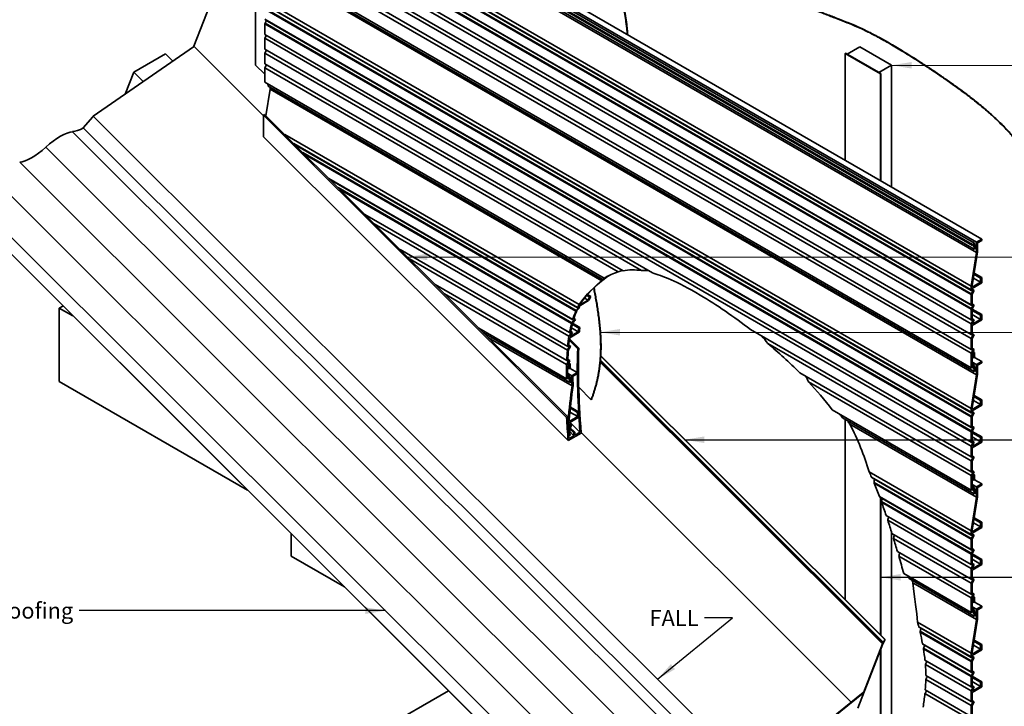
# Model space of a CAD drawing. Units: millimetres. Extents: x 56 to 2320, y 54 to 1624.
# Drawn here: x 556 to 1542, y 583 to 1270 of the extents above; entities that cross this region are included whole.
import ezdxf

# ---------------------------------------------------------------- set-up
doc = ezdxf.new("R2010")
doc.units = ezdxf.units.MM
doc.header["$LTSCALE"] = 8
for name, color, linetype, lineweight in [('Symbol (ISO)', 7, 'Continuous', 25), ('Visible (ISO)', 8, 'Continuous', 35), ('Visible Narrow (ISO)', 7, 'Continuous', 35)]:
    doc.layers.add(name, color=color, linetype=linetype, lineweight=lineweight)
doc.styles.add('Note Text (ISO)', font='arial.ttf')
doc.dimstyles.new('Default - Method 1b (ISO)$7', dxfattribs={"dimscale": 8, "dimtxt": 2, "dimasz": 2.5, "dimexe": 3.175, "dimexo": 0, "dimgap": 0.762, "dimtad": 1, "dimtoh": 1, "dimrnd": 1e-08, "dimtxsty": 'Note Text (ISO)', "dimcen": 0.09, "dimdle": 10, "dimclrd": 8, "dimclre": 256, "dimclrt": 174, "dimazin": 2, "dimtfac": 1.75, "dimtmove": 0, "dimatfit": 3, "dimfxl": 0, "dimtolj": 1, "dimlwd": -1, "dimlwe": -1, "dimarcsym": 0})

msp = doc.modelspace()

# ---------------------------------------------------------------- linework, layer by layer
at = {"layer": 'Visible (ISO)'}
for p, q in [((792.54, 1598.71), (792.54, 1225.13)), ((812.34, 1459), (1519.44, 1050.75)), ((803.14, 1453.69), (1510.25, 1045.44)), ((803.14, 1452.71), (1510.25, 1044.46)), ((805.25, 1454.91), (1512.36, 1046.66)), ((807.03, 1455.94), (1514.14, 1047.69)), ((804.94, 1449.01), (1512.04, 1040.76)), ((807.03, 1445.73), (1514.14, 1037.48)), ((755.66, 1308.49), (730.76, 1243.88)), ((801.73, 1266.33), (801.73, 1255.82)), ((803.44, 1269.62), (801.94, 1267.03)), ((803.44, 1254.84), (801.73, 1251.88)), ((730.35, 1243.4), (629.89, 1173.87)), ((801.73, 1251.88), (801.73, 1241.04)), ((1397.47, 1243.24), (1384.74, 1235.89)), ((1429.29, 1224.87), (1397.47, 1243.24)), ((670.43, 1218.02), (702.25, 1236.39)), ((709.61, 1229.05), (702.25, 1236.39)), ((803.44, 1240.05), (801.73, 1237.1)), ((801.73, 1237.1), (801.73, 1226.26)), ((1382.97, 1236.91), (1382.62, 1236.71)), ((1382.62, 1236.71), (1417.97, 1216.29)), ((1382.62, 1129.75), (1382.62, 1236.71)), ((1418.33, 1216.5), (1382.97, 1236.91)), ((1384.74, 1235.89), (1416.56, 1217.52)), ((792.54, 1225.13), (801.73, 1215.96)), ((803.44, 1225.27), (801.73, 1222.31)), ((1416.56, 1217.52), (1429.29, 1224.87)), ((1429.29, 1102.8), (1429.29, 1224.87)), ((661.97, 1196.07), (670.43, 1218.02)), ((679.95, 1208.52), (670.43, 1218.02)), ((801.73, 1222.31), (801.73, 1207.93)), ((801.73, 1222.31), (1155.56, 1018.03)), ((1417.97, 1216.29), (1418.33, 1216.5)), ((1417.97, 1109.33), (1417.97, 1216.29)), ((1418.33, 1109.13), (1418.33, 1216.5)), ((801.73, 1207.93), (1141.61, 1011.7)), ((804.73, 1206.2), (804.94, 1204.06)), ((804.94, 1204.06), (1140.25, 1010.47)), ((807.03, 1202.85), (807.03, 1200.78)), ((807.03, 1200.78), (802.87, 1174.33)), ((807.03, 1200.78), (1139.04, 1009.1)), ((629.38, 1173.41), (619.9, 1162.4)), ((801.55, 1175.64), (800.49, 1175.03)), ((800.49, 1175.03), (800.49, 1153.31)), ((800.49, 1175.03), (1103.89, 872.35)), ((801.55, 1175.64), (1104.95, 872.97)), ((619.9, 1162.4), (1284.37, 499.51)), ((800.49, 1153.31), (1105.33, 849.19)), ((490.9, 1092.25), (1155.36, 429.36)), ((491.03, 1092.59), (1155.5, 429.71)), ((1512.36, 1046.66), (1510.25, 1045.44)), ((1510.25, 1045.44), (1510.25, 1044.46)), ((1510.25, 1044.46), (1511.6, 1045.24)), ((1511.6, 1045.24), (1512.04, 1040.76)), ((1512.8, 1042.18), (1512.36, 1046.66)), ((1519.44, 1050.75), (1514.14, 1047.69)), ((1514.14, 1047.69), (1514.14, 1042.95)), ((1515.2, 1047.08), (1519.44, 1049.53)), ((1515.2, 1037.97), (1515.2, 1047.08)), ((1519.44, 1049.53), (1519.44, 1050.75)), ((937.11, 1040.4), (1104.95, 943.5)), ((1514.14, 1037.48), (1508.84, 1003.8)), ((1509.9, 1004.29), (1515.2, 1037.97)), ((1512.04, 1040.76), (1514.14, 1041.97)), ((1512.64, 1043.82), (1514.14, 1042.95)), ((1514.14, 1042.95), (1512.8, 1042.18)), ((1514.14, 1041.97), (1514.14, 1037.48)), ((946.49, 1031.04), (1104.63, 939.75)), ((1511.68, 1015.63), (1518.38, 1011.76)), ((1511.86, 1016.75), (1519.44, 1012.37)), ((1142.35, 1011.68), (1140.25, 1010.47)), ((1144.37, 1013.29), (1141.61, 1011.7)), ((1141.76, 1011.45), (1143.1, 1012.22)), ((1142.17, 1012.02), (1142.21, 1012)), ((1143.56, 1012.78), (1142.21, 1012)), ((1142.96, 1012.3), (1143.1, 1012.22)), ((1143.02, 1012.51), (1145.04, 1013.68)), ((1143.7, 1012.94), (1144, 1013.11)), ((1518.38, 1007.68), (1509.9, 1002.78)), ((1509.9, 1001.56), (1519.44, 1007.07)), ((1511.09, 1011.89), (1518.38, 1007.68)), ((1519.44, 1012.37), (1518.38, 1011.76)), ((1518.38, 1011.76), (1518.38, 1007.68)), ((1519.44, 1007.07), (1519.44, 1012.37)), ((972.29, 1005.31), (1104.03, 929.25)), ((981.67, 995.95), (1103.91, 925.38)), ((1508.84, 1003.8), (1508.84, 999.96)), ((1509.04, 999.5), (1510.54, 998.63)), ((1510.54, 998.63), (1509.04, 996.04)), ((1509.9, 1002.78), (1509.9, 1004.29)), ((1509.9, 1000.74), (1509.9, 1001.56)), ((1512.04, 999.5), (1509.9, 1000.74)), ((1509.9, 995.78), (1512.04, 999.5)), ((1509.9, 985.95), (1509.9, 995.78)), ((1125.86, 989.35), (1116.32, 983.84)), ((1116.81, 984.78), (1125.3, 989.68)), ((1121.77, 991.72), (1125.3, 989.68)), ((1124.06, 994.47), (1127.04, 992.75)), ((1124.77, 995.29), (1128.1, 993.37)), ((1127.04, 992.75), (1128.1, 993.37)), ((1508.84, 995.34), (1508.84, 985.17)), ((1512.04, 984.72), (1509.9, 985.95)), ((595.96, 981.76), (599.57, 983.84)), ((595.96, 981.76), (609.48, 973.95)), ((595.96, 908.27), (595.96, 981.76)), ((1115.7, 981.65), (1114.85, 982.14)), ((1116, 983.21), (1117.2, 982.51)), ((1508.84, 980.55), (1508.84, 970.05)), ((1509.04, 984.72), (1510.54, 983.85)), ((1510.54, 983.85), (1509.04, 981.25)), ((1509.9, 981), (1512.04, 984.72)), ((1509.9, 971.17), (1509.9, 981)), ((1509.9, 980.74), (1519.44, 975.22)), ((1509.9, 979.51), (1518.38, 974.61)), ((1109.85, 966.76), (1117.26, 962.48)), ((1111.15, 969.49), (1110.09, 970.1)), ((1111.15, 971.23), (1112.65, 970.36)), ((1508.84, 970.05), (1510.54, 969.06)), ((1510.54, 969.06), (1508.84, 966.11)), ((1508.84, 966.11), (1508.84, 955.27)), ((1509.9, 975.43), (1518.38, 970.53)), ((1512.04, 969.93), (1509.9, 971.17)), ((1509.9, 964.41), (1519.44, 969.92)), ((1518.38, 970.53), (1510.04, 965.71)), ((1510.04, 966.46), (1512.04, 969.93)), ((1510.04, 965.71), (1510.04, 966.46)), ((1519.44, 975.22), (1518.38, 974.61)), ((1518.38, 974.61), (1518.38, 970.53)), ((1519.44, 969.92), (1519.44, 975.22)), ((1015.91, 961.8), (1103.79, 911.05)), ((1020.7, 957.01), (1107.08, 907.15)), ((1108.2, 956.41), (1106.81, 957.21)), ((1116.49, 957.61), (1106.95, 952.1)), ((1107.25, 953.31), (1115.59, 958.13)), ((1107.95, 958.28), (1109.7, 957.28)), ((1108.72, 962.1), (1115.59, 958.13)), ((1109.57, 965.69), (1116.2, 961.86)), ((1116.2, 961.86), (1117.26, 962.48)), ((1287.9, 960.35), (1508.84, 832.79)), ((1509.9, 956.39), (1509.9, 964.41)), ((1512.04, 955.15), (1509.9, 956.39)), ((1025.62, 952.11), (1109.27, 903.81)), ((1106.59, 949.41), (1115.07, 940.95)), ((1106.78, 950.89), (1116.13, 941.56)), ((1508.84, 955.27), (1510.54, 954.28)), ((1510.54, 954.28), (1508.84, 951.32)), ((1508.84, 951.32), (1508.84, 940.48)), ((1509.9, 951.43), (1512.04, 955.15)), ((1509.9, 941.6), (1509.9, 951.43)), ((1106.49, 942.61), (1104.95, 943.5)), ((1106.06, 944.59), (1107.99, 943.48)), ((1115.07, 940.95), (1116.13, 941.56)), ((1305.33, 946.34), (1508.84, 828.85)), ((1508.84, 940.48), (1510.54, 939.5)), ((1510.54, 939.5), (1508.84, 936.54)), ((1508.84, 936.54), (1508.84, 922.15)), ((1512.04, 940.36), (1509.9, 941.6)), ((1509.9, 936.64), (1512.04, 940.36)), ((1512.3, 937.22), (1509.9, 935.83)), ((1509.9, 935.83), (1509.9, 936.64)), ((1510.75, 938.11), (1512.3, 937.22)), ((1512.3, 933.95), (1512.3, 937.22)), ((1105.67, 928.3), (1104.03, 929.25)), ((1105.11, 930.36), (1107.17, 929.17)), ((1105.83, 926.94), (1107.34, 926.07)), ((1138.03, 933.53), (1422.33, 649.91)), ((1422.68, 650.12), (1138.06, 934.06)), ((1509.9, 934.6), (1511.24, 935.38)), ((1509.9, 923.99), (1509.9, 934.6)), ((1509.9, 934.37), (1511.46, 933.46)), ((1509.9, 933.09), (1511.86, 931.96)), ((1509.9, 927.66), (1514.14, 925.21)), ((1511.24, 935.38), (1511.46, 933.46)), ((1511.46, 933.46), (1511.86, 931.96)), ((1511.86, 931.96), (1512.65, 932.65)), ((1512.65, 932.65), (1512.3, 933.95)), ((1512.34, 932.38), (1519.44, 928.28)), ((1519.44, 928.28), (1514.14, 925.21)), ((1515.2, 924.6), (1519.44, 927.05)), ((1519.44, 927.05), (1519.44, 928.28)), ((1104.89, 921.98), (1106.83, 920.86)), ((1106.26, 924.25), (1104.91, 923.47)), ((1104.91, 923.24), (1106.44, 922.35)), ((1104.94, 924.68), (1107.34, 926.07)), ((1107.3, 921.28), (1114.4, 917.18)), ((1109.1, 914.12), (1114.4, 917.18)), ((1337.36, 917.01), (1508.84, 818.01)), ((1508.84, 922.15), (1511.59, 923.74)), ((1509.4, 922.48), (1510.25, 921.99)), ((1509.9, 925.95), (1511.59, 924.97)), ((1511.59, 924.97), (1509.9, 923.99)), ((1512.36, 924.19), (1510.25, 922.97)), ((1510.25, 922.97), (1510.25, 921.99)), ((1510.25, 921.99), (1511.6, 922.77)), ((1511.59, 923.74), (1511.59, 924.97)), ((1511.59, 924.63), (1512.36, 924.19)), ((1511.6, 922.77), (1512.04, 918.29)), ((1512.04, 918.29), (1514.14, 919.5)), ((1512.8, 919.7), (1512.36, 924.19)), ((1512.64, 921.35), (1514.14, 920.48)), ((1514.14, 920.48), (1512.8, 919.7)), ((1514.14, 925.21), (1514.14, 920.48)), ((1514.14, 919.5), (1514.14, 915.01)), ((1515.2, 915.5), (1515.2, 924.6)), ((595.96, 908.27), (784.32, 799.52)), ((1106.55, 912.65), (1103.79, 911.05)), ((1104.36, 911.38), (1105.22, 910.89)), ((1104.84, 916.57), (1109.1, 914.12)), ((1104.84, 914.86), (1106.54, 913.88)), ((1104.85, 912.9), (1106.54, 913.88)), ((1105.21, 911.87), (1107.32, 913.09)), ((1106.57, 911.67), (1105.22, 910.89)), ((1106.55, 913.53), (1107.32, 913.09)), ((1109.17, 908.36), (1107.08, 907.15)), ((1107.63, 910.23), (1109.16, 909.35)), ((1107.81, 908.57), (1109.16, 909.35)), ((1114.41, 915.95), (1110.17, 913.5)), ((1345.92, 908.12), (1508.84, 814.06)), ((1514.14, 915.01), (1508.84, 881.33)), ((1509.9, 881.82), (1515.2, 915.5)), ((1115.96, 902.48), (1128.41, 890.05)), ((1128.77, 890.26), (1128.41, 890.05)), ((1511.09, 889.41), (1518.38, 885.21)), ((1511.68, 893.16), (1518.38, 889.29)), ((1511.86, 894.28), (1519.44, 889.9)), ((1519.44, 889.9), (1518.38, 889.29)), ((1518.38, 889.29), (1518.38, 885.21)), ((1519.44, 884.59), (1519.44, 889.9)), ((1107.21, 877.65), (1114.98, 873.16)), ((1107.62, 881.49), (1114.74, 877.38)), ((1107.74, 882.65), (1115.8, 878)), ((1114.74, 877.38), (1115.8, 878)), ((1369.76, 879.97), (1508.84, 799.68)), ((1508.84, 881.33), (1508.84, 877.48)), ((1518.38, 885.21), (1509.9, 880.31)), ((1509.9, 879.08), (1519.44, 884.59)), ((1509.9, 880.31), (1509.9, 881.82)), ((1509.9, 878.26), (1509.9, 879.08)), ((1512.04, 877.03), (1509.9, 878.26)), ((1103.89, 872.35), (1104.95, 872.97)), ((1105.15, 869.45), (1105.33, 869.34)), ((1106.49, 868.26), (1114.98, 873.16)), ((1116.11, 872.51), (1106.57, 867)), ((1380.22, 871.92), (1512.04, 795.81)), ((1382.62, 690.08), (1382.62, 870.53)), ((1508.84, 872.86), (1508.84, 862.7)), ((1509.04, 877.03), (1510.54, 876.16)), ((1510.54, 876.16), (1509.04, 873.56)), ((1509.9, 873.31), (1512.04, 877.03)), ((1509.9, 863.48), (1509.9, 873.31)), ((1105.4, 865.12), (1105.81, 864.88)), ((1107.42, 863.95), (1105.81, 864.88)), ((1106.62, 866.15), (1108.92, 864.82)), ((1106.94, 860.96), (1111.06, 856.86)), ((1107.12, 858.18), (1111.24, 854.06)), ((1107.33, 867.43), (1117.25, 857.53)), ((1107.49, 862.08), (1112.12, 857.47)), ((1387.38, 865.72), (1514.14, 792.53)), ((1508.84, 858.08), (1508.84, 847.58)), ((1509.04, 862.24), (1510.54, 861.37)), ((1510.54, 861.37), (1509.04, 858.78)), ((1512.04, 862.24), (1509.9, 863.48)), ((1509.9, 858.52), (1512.04, 862.24)), ((1509.9, 848.7), (1509.9, 858.52)), ((1509.9, 858.26), (1519.44, 852.75)), ((1118.41, 856.75), (1105.33, 849.19)), ((1106.09, 854.3), (1106.28, 854.1)), ((1107.34, 854.71), (1106.28, 854.1)), ((1106.29, 851.2), (1111.24, 854.06)), ((1111.06, 856.86), (1112.12, 857.47)), ((1112.3, 854.68), (1117.25, 857.53)), ((1509.9, 857.04), (1518.38, 852.14)), ((1509.9, 852.95), (1518.38, 848.05)), ((1512.04, 847.46), (1509.9, 848.7)), ((1518.38, 848.05), (1510.04, 843.24)), ((1519.44, 852.75), (1518.38, 852.14)), ((1518.38, 852.14), (1518.38, 848.05)), ((1519.44, 847.44), (1519.44, 852.75)), ((1508.84, 847.58), (1510.54, 846.59)), ((1510.54, 846.59), (1508.84, 843.63)), ((1508.84, 843.63), (1508.84, 832.79)), ((1509.9, 841.93), (1519.44, 847.44)), ((1509.9, 833.91), (1509.9, 841.93)), ((1510.04, 843.98), (1512.04, 847.46)), ((1510.04, 843.24), (1510.04, 843.98)), ((1508.84, 832.79), (1510.54, 831.81)), ((1510.54, 831.81), (1508.84, 828.85)), ((1508.84, 828.85), (1508.84, 818.01)), ((1512.04, 832.67), (1509.9, 833.91)), ((1509.9, 828.95), (1512.04, 832.67)), ((1509.9, 819.13), (1509.9, 828.95)), ((1512.04, 817.89), (1509.9, 819.13)), ((1508.84, 818.01), (1510.54, 817.02)), ((1510.54, 817.02), (1508.84, 814.06)), ((1508.84, 814.06), (1508.84, 799.68)), ((1509.9, 814.17), (1512.04, 817.89)), ((1512.3, 814.74), (1509.9, 813.35)), ((1509.9, 813.35), (1509.9, 814.17)), ((1509.9, 812.13), (1511.24, 812.9)), ((1509.9, 801.51), (1509.9, 812.13)), ((1509.9, 811.89), (1511.46, 810.99)), ((1509.9, 810.62), (1511.86, 809.48)), ((1510.75, 815.64), (1512.3, 814.74)), ((1511.24, 812.9), (1511.46, 810.99)), ((1511.46, 810.99), (1511.86, 809.48)), ((1511.86, 809.48), (1512.65, 810.18)), ((1512.3, 811.48), (1512.3, 814.74)), ((1512.65, 810.18), (1512.3, 811.48)), ((1512.34, 809.9), (1519.44, 805.8)), ((1508.84, 799.68), (1511.59, 801.27)), ((1509.4, 800), (1510.25, 799.51)), ((1509.9, 805.19), (1514.14, 802.74)), ((1509.9, 803.47), (1511.59, 802.49)), ((1511.59, 802.49), (1509.9, 801.51)), ((1512.36, 801.71), (1510.25, 800.49)), ((1510.25, 800.49), (1510.25, 799.51)), ((1510.25, 799.51), (1511.6, 800.3)), ((1511.59, 801.27), (1511.59, 802.49)), ((1511.59, 802.15), (1512.36, 801.71)), ((1511.6, 800.3), (1512.04, 795.81)), ((1512.8, 797.23), (1512.36, 801.71)), ((1512.64, 798.87), (1514.14, 798)), ((1519.44, 805.8), (1514.14, 802.74)), ((1514.14, 802.74), (1514.14, 798)), ((1515.2, 802.13), (1519.44, 804.58)), ((1515.2, 793.02), (1515.2, 802.13)), ((1519.44, 804.58), (1519.44, 805.8)), ((1417.97, 654.81), (1417.97, 792.35)), ((1418.33, 654.46), (1418.33, 792.14)), ((1514.14, 792.53), (1508.84, 758.85)), ((1509.9, 759.34), (1515.2, 793.02)), ((1512.04, 795.81), (1514.14, 797.02)), ((1514.14, 798), (1512.8, 797.23)), ((1514.14, 797.02), (1514.14, 792.53)), ((1511.68, 770.68), (1518.38, 766.81)), ((1511.86, 771.8), (1519.44, 767.43)), ((1518.38, 762.73), (1509.9, 757.83)), ((1509.9, 756.61), (1519.44, 762.12)), ((1509.9, 757.83), (1509.9, 759.34)), ((1511.09, 766.94), (1518.38, 762.73)), ((1519.44, 767.43), (1518.38, 766.81)), ((1518.38, 766.81), (1518.38, 762.73)), ((1519.44, 762.12), (1519.44, 767.43)), ((828.25, 755.7), (828.25, 733.34)), ((1429.29, 498.59), (1429.29, 757.12)), ((1431.1, 751.26), (1508.84, 706.37)), ((1508.84, 758.85), (1508.84, 755.01)), ((1508.84, 750.39), (1508.84, 740.22)), ((1509.04, 754.55), (1510.54, 753.69)), ((1510.54, 753.69), (1509.04, 751.09)), ((1509.9, 755.79), (1509.9, 756.61)), ((1512.04, 754.55), (1509.9, 755.79)), ((1509.9, 750.83), (1512.04, 754.55)), ((1509.9, 741.01), (1509.9, 750.83)), ((1509.04, 739.77), (1510.54, 738.9)), ((1512.04, 739.77), (1509.9, 741.01)), ((1509.9, 736.05), (1512.04, 739.77)), ((828.25, 733.34), (881.46, 702.61)), ((1435.05, 738.13), (1508.84, 695.53)), ((1436.46, 733.38), (1508.84, 691.59)), ((1508.84, 735.61), (1508.84, 725.1)), ((1510.54, 738.9), (1509.04, 736.3)), ((1509.9, 726.22), (1509.9, 736.05)), ((1509.9, 735.79), (1519.44, 730.27)), ((1509.9, 734.56), (1518.38, 729.66)), ((1509.9, 730.48), (1518.38, 725.58)), ((1519.44, 730.27), (1518.38, 729.66)), ((1518.38, 729.66), (1518.38, 725.58)), ((1519.44, 724.97), (1519.44, 730.27)), ((1508.84, 725.1), (1510.54, 724.12)), ((1510.54, 724.12), (1508.84, 721.16)), ((1508.84, 721.16), (1508.84, 710.32)), ((1512.04, 724.98), (1509.9, 726.22)), ((1509.9, 719.46), (1519.44, 724.97)), ((1518.38, 725.58), (1510.04, 720.76)), ((1510.04, 721.51), (1512.04, 724.98)), ((1510.04, 720.76), (1510.04, 721.51)), ((1441.51, 716.07), (1508.84, 677.2)), ((1446.71, 711.06), (1512.04, 673.34)), ((1508.84, 710.32), (1510.54, 709.33)), ((1509.9, 711.44), (1509.9, 719.46)), ((1512.04, 710.2), (1509.9, 711.44)), ((1509.9, 706.48), (1512.04, 710.2)), ((1450.36, 706.88), (1514.14, 670.06)), ((1510.54, 709.33), (1508.84, 706.37)), ((1508.84, 706.37), (1508.84, 695.53)), ((1509.9, 696.65), (1509.9, 706.48)), ((1508.84, 695.53), (1510.54, 694.55)), ((1510.54, 694.55), (1508.84, 691.59)), ((1508.84, 691.59), (1508.84, 677.2)), ((1512.04, 695.41), (1509.9, 696.65)), ((1509.9, 691.7), (1512.04, 695.41)), ((1512.3, 692.27), (1509.9, 690.88)), ((1509.9, 690.88), (1509.9, 691.7)), ((1509.9, 689.65), (1511.24, 690.43)), ((1510.75, 693.17), (1512.3, 692.27)), ((1511.24, 690.43), (1511.46, 688.52)), ((1512.3, 689), (1512.3, 692.27)), ((1509.9, 679.04), (1509.9, 689.65)), ((1509.9, 689.42), (1511.46, 688.52)), ((1509.9, 688.14), (1511.86, 687.01)), ((1509.9, 682.71), (1514.14, 680.26)), ((1509.9, 681), (1511.59, 680.02)), ((1511.46, 688.52), (1511.86, 687.01)), ((1511.86, 687.01), (1512.65, 687.71)), ((1512.65, 687.71), (1512.3, 689)), ((1512.34, 687.43), (1519.44, 683.33)), ((1519.44, 683.33), (1514.14, 680.26)), ((1514.14, 680.26), (1514.14, 675.53)), ((1515.2, 679.65), (1519.44, 682.1)), ((1519.44, 682.1), (1519.44, 683.33)), ((1508.84, 677.2), (1511.59, 678.79)), ((1509.4, 677.53), (1510.25, 677.04)), ((1511.59, 680.02), (1509.9, 679.04)), ((1509.9, 636.87), (1515.2, 670.55)), ((1512.36, 679.24), (1510.25, 678.02)), ((1510.25, 678.02), (1510.25, 677.04)), ((1510.25, 677.04), (1511.6, 677.82)), ((1511.59, 678.79), (1511.59, 680.02)), ((1511.59, 679.68), (1512.36, 679.24)), ((1511.6, 677.82), (1512.04, 673.34)), ((1512.04, 673.34), (1514.14, 674.55)), ((1512.8, 674.75), (1512.36, 679.24)), ((1512.64, 676.4), (1514.14, 675.53)), ((1514.14, 675.53), (1512.8, 674.75)), ((1514.14, 674.55), (1514.14, 670.06)), ((1515.2, 670.55), (1515.2, 679.65)), ((1514.14, 670.06), (1508.84, 636.38)), ((1395.58, 581.2), (1420.47, 645.81)), ((1420.12, 645.61), (1401.26, 596.66)), ((1421.03, 646.75), (1420.5, 646.17)), ((1420.66, 646.09), (1421.2, 646.67)), ((1422.33, 649.91), (1421.22, 647.03)), ((1421.57, 647.24), (1422.68, 650.12)), ((1422.33, 649.91), (1422.68, 650.12)), ((1511.09, 644.46), (1518.38, 640.26)), ((1511.68, 648.21), (1518.38, 644.34)), ((1511.86, 649.33), (1519.44, 644.95)), ((1519.44, 644.95), (1518.38, 644.34)), ((1518.38, 644.34), (1518.38, 640.26)), ((1519.44, 639.64), (1519.44, 644.95)), ((1417.97, 503.68), (1417.97, 639.32)), ((1418.33, 503.53), (1418.33, 640.24)), ((1508.84, 636.38), (1508.84, 632.53)), ((1509.04, 632.08), (1510.54, 631.21)), ((1510.54, 631.21), (1509.04, 628.61)), ((1518.38, 640.26), (1509.9, 635.36)), ((1509.9, 634.13), (1519.44, 639.64)), ((1509.9, 635.36), (1509.9, 636.87)), ((1509.9, 633.32), (1509.9, 634.13)), ((1512.04, 632.08), (1509.9, 633.32)), ((1509.9, 628.36), (1512.04, 632.08)), ((1508.84, 627.92), (1508.84, 617.75)), ((1509.9, 618.53), (1509.9, 628.36)), ((1508.84, 613.13), (1508.84, 602.63)), ((1509.04, 617.29), (1510.54, 616.43)), ((1510.54, 616.43), (1509.04, 613.83)), ((1512.04, 617.29), (1509.9, 618.53)), ((1509.9, 613.57), (1512.04, 617.29)), ((1509.9, 603.75), (1509.9, 613.57)), ((1509.9, 613.31), (1519.44, 607.8)), ((1509.9, 612.09), (1518.38, 607.19)), ((1463.47, 610.09), (1508.84, 583.9)), ((1508.84, 602.63), (1510.54, 601.64)), ((1510.54, 601.64), (1508.84, 598.68)), ((1509.9, 608), (1518.38, 603.11)), ((1512.04, 602.51), (1509.9, 603.75)), ((1509.9, 596.98), (1519.44, 602.49)), ((1518.38, 603.11), (1510.04, 598.29)), ((1510.04, 599.03), (1512.04, 602.51)), ((1519.44, 607.8), (1518.38, 607.19)), ((1518.38, 607.19), (1518.38, 603.11)), ((1519.44, 602.49), (1519.44, 607.8)), ((910.27, 555.34), (985.53, 598.79)), ((1294.02, 511.31), (1400.93, 596.99)), ((1294.35, 510.98), (1401.26, 596.66)), ((1400.93, 596.99), (1401.26, 596.66)), ((1462.56, 595.83), (1508.84, 569.12)), ((1462.91, 599.57), (1508.84, 573.06)), ((1508.84, 598.68), (1508.84, 587.84)), ((1509.9, 588.96), (1509.9, 596.98)), ((1510.04, 598.29), (1510.04, 599.03)), ((1508.84, 587.84), (1510.54, 586.86)), ((1510.54, 586.86), (1508.84, 583.9)), ((1508.84, 583.9), (1508.84, 573.06)), ((1512.04, 587.72), (1509.9, 588.96)), ((1509.9, 584), (1512.04, 587.72)), ((1509.9, 574.18), (1509.9, 584))]:
    msp.add_line(p, q, dxfattribs=at)
at = {"layer": 'Visible (ISO)', "color": 9}
for p, q in [((801.73, 1412.05), (1508.84, 1003.8)), ((801.94, 1407.75), (1509.04, 999.5)), ((801.94, 1392.96), (1509.04, 984.72)), ((801.73, 1378.3), (1508.84, 970.05)), ((801.73, 1374.36), (1508.84, 966.11)), ((801.73, 1363.51), (1508.84, 955.27)), ((801.73, 1359.57), (1508.84, 951.32)), ((801.73, 1348.73), (1508.84, 940.48)), ((801.73, 1344.79), (1508.84, 936.54)), ((801.73, 1330.4), (1508.84, 922.15)), ((804.94, 1326.53), (1512.04, 918.29)), ((807.03, 1323.26), (1514.14, 915.01)), ((801.73, 1289.58), (1508.84, 881.33)), ((801.94, 1285.27), (1509.04, 877.03)), ((801.94, 1270.49), (1509.04, 862.24)), ((801.73, 1255.82), (1508.84, 847.58)), ((801.73, 1251.88), (1508.84, 843.63)), ((801.73, 1241.04), (1189.8, 1016.99)), ((801.73, 1237.1), (1178.93, 1019.32)), ((801.73, 1226.26), (1160.4, 1019.17)), ((821.63, 1155.61), (1116.43, 985.41)), ((831.58, 1145.69), (1114.85, 982.14)), ((866.76, 1110.59), (1110.09, 970.1)), ((901.94, 1075.5), (1106.81, 957.21)), ((911.32, 1066.14), (1106.2, 953.62)), ((1406.86, 817.73), (1508.84, 758.85)), ((1409.7, 811.91), (1509.04, 754.55)), ((1417.48, 792.63), (1509.04, 739.77)), ((1423.77, 774.22), (1508.84, 725.1)), ((1425.39, 769.34), (1508.84, 721.16)), ((1429.62, 756.05), (1508.84, 710.32)), ((1455.27, 667.31), (1508.84, 636.38)), ((1456.79, 662.24), (1509.04, 632.08)), ((1460.53, 645.3), (1509.04, 617.29)), ((1462.67, 629.28), (1508.84, 602.63)), ((1463.05, 625.12), (1508.84, 598.68)), ((1463.5, 614.02), (1508.84, 587.84))]:
    msp.add_line(p, q, dxfattribs=at)
at = {"layer": 'Visible (ISO)'}
for centre, major_axis, ratio, start_param, end_param in [((802.44, 1266.74), (-0.5, -0.866), 0.57735, 4.712389, 5.497787), ((730.41, 1243.67), (-0.353, -0.354), 0.345066, 1.082775, 2.479038), ((629.77, 1173.32), (-0.706, -0.708), 0.345066, 4.224368, 4.922499), ((587.9, 1129.95), (26.87, 26.94), 0.345066, 0.384643, 1.431841), ((630.12, 1186.03), (-26.1, -26.16), 0.345066, 0.384643, 0.865869), ((577.09, 1155.41), (-26.1, -26.16), 0.345066, 0.384643, 1.431841), ((1509.54, 1000.37), (-0.5, -0.866), 0.57735, 5.497787, 6.283185), ((1509.54, 995.75), (-0.5, -0.866), 0.57735, 4.712389, 5.497787), ((1509.54, 985.58), (-0.5, -0.866), 0.57735, 5.497787, 6.283185), ((1509.54, 980.96), (-0.5, -0.866), 0.57735, 4.712389, 5.497787), ((1509.54, 877.89), (-0.5, -0.866), 0.57735, 5.497787, 6.283185), ((1509.54, 873.27), (-0.5, -0.866), 0.57735, 4.712389, 5.497787), ((1509.54, 863.11), (-0.5, -0.866), 0.57735, 5.497787, 6.283185), ((1509.54, 858.49), (-0.5, -0.866), 0.57735, 4.712389, 5.497787), ((1509.54, 755.42), (-0.5, -0.866), 0.57735, 5.497787, 6.283185), ((1509.54, 750.8), (-0.5, -0.866), 0.57735, 4.712389, 5.497787), ((1509.54, 740.63), (-0.5, -0.866), 0.57735, 5.497787, 6.283185), ((1509.54, 736.01), (-0.5, -0.866), 0.57735, 4.712389, 5.497787), ((1420.83, 646.02), (-0.706, -0.708), 0.345066, 4.835233, 5.620631), ((1420.83, 646.02), (0.353, 0.354), 0.345066, 1.69364, 2.479038), ((1420.87, 646.83), (-0.353, -0.354), 0.345066, 1.69364, 2.479038), ((1420.87, 646.83), (0.706, 0.708), 0.345066, 4.835233, 5.620631), ((1509.54, 632.94), (-0.5, -0.866), 0.57735, 5.497787, 6.283185), ((1509.54, 628.32), (-0.5, -0.866), 0.57735, 4.712389, 5.497787), ((1509.54, 618.16), (-0.5, -0.866), 0.57735, 5.497787, 6.283185), ((1509.54, 613.54), (-0.5, -0.866), 0.57735, 4.712389, 5.497787)]:
    msp.add_ellipse(centre, major_axis=major_axis, ratio=ratio, start_param=start_param, end_param=end_param, dxfattribs=at)
for points, degree, knots in [([(1164.65, 1255.59), (1164.02, 1264.74), (1159.47, 1298.37), (1137.7, 1359.52), (1089.88, 1427.04), (1008.72, 1488.57), (951.32, 1521.71), (889.09, 1542.96), (889.09, 1542.96), (792.54, 1598.71)], 4, [4.611751, 4.611751, 4.611751, 4.611751, 4.611751, 5, 6, 7, 8, 9, 10, 10, 10, 10, 10]), ([(1165.03, 1255.37), (1164.42, 1264.61), (1159.9, 1298.34), (1138.12, 1359.63), (1090.23, 1427.24), (1009.08, 1488.77), (951.67, 1521.92), (889.44, 1543.17), (889.44, 1543.17), (792.89, 1598.91)], 4, [4.607242, 4.607242, 4.607242, 4.607242, 4.607242, 5, 6, 7, 8, 9, 10, 10, 10, 10, 10]), ([(1571.06, 304.88), (1573.14, 334.32), (1573.14, 399.81), (1567.53, 437.64), (1559.83, 499.99), (1571.06, 525.8), (1575, 607.8), (1564.23, 676.15), (1559.83, 765.05), (1581.54, 905.55), (1581.54, 1096.55), (1575, 1120.09), (1543.89, 1171.97), (1444.33, 1238), (1393.35, 1267.43), (1348.45, 1279.44), (1277.09, 1313.57), (1157.19, 1381.29), (1086.99, 1421.53)], 4, [1, 1, 1, 1, 1, 2, 3, 4, 5, 6, 7, 8, 9, 10, 11, 12, 13, 14, 15, 15.60893, 15.60893, 15.60893, 15.60893, 15.60893]), ([(1570.71, 304.68), (1572.78, 334.11), (1572.78, 399.61), (1567.17, 437.44), (1559.47, 499.79), (1570.71, 525.6), (1574.64, 607.6), (1563.87, 675.95), (1559.47, 764.85), (1581.18, 905.35), (1581.18, 1096.34), (1574.64, 1119.89), (1543.54, 1171.77), (1443.98, 1237.79), (1392.99, 1267.23), (1348.12, 1279.23), (1276.88, 1313.3), (1157.42, 1380.76), (1087.82, 1420.65)], 4, [1, 1, 1, 1, 1, 2, 3, 4, 5, 6, 7, 8, 9, 10, 11, 12, 13, 14, 15, 15.606351, 15.606351, 15.606351, 15.606351, 15.606351]), ([(1189.8, 1016.99), (1199.14, 1014.39), (1214.11, 1008.84), (1254.15, 984.96), (1271.56, 972.95), (1287.9, 960.35)], 3, [0.18965, 0.18965, 0.18965, 0.18965, 4.052323, 4.052323, 6.737946, 6.737946, 6.737946, 6.737946]), ([(1113.16, 978.83), (1113.17, 978.84), (1113.17, 978.84), (1113.17, 978.85), (1113.17, 978.85), (1113.18, 978.86), (1113.18, 978.86), (1113.19, 978.88), (1113.19, 978.89), (1113.2, 978.91), (1113.21, 978.93), (1113.25, 978.99), (1113.28, 979.04), (1113.36, 979.15), (1113.4, 979.21), (1113.49, 979.32), (1113.53, 979.37), (1113.58, 979.41)], 3, [0, 0, 0, 0, 0.00181953, 0.00181953, 0.00363696, 0.00363696, 0.00613149, 0.00613149, 0.01024772, 0.01024772, 0.01849755, 0.01849755, 0.03936441, 0.03936441, 0.06515486, 0.06515486, 0.083717, 0.083717, 0.083717, 0.083717]), ([(1114.85, 982.14), (1114.82, 982.15), (1114.81, 982.18), (1114.8, 982.27), (1114.81, 982.33), (1114.85, 982.42), (1114.85, 982.43), (1114.86, 982.44), (1114.86, 982.45), (1114.87, 982.46), (1114.87, 982.46), (1114.87, 982.46), (1114.87, 982.46), (1114.87, 982.47)], 3, [0, 0, 0, 0, 0.03305536, 0.03305536, 0.07415657, 0.07415657, 0.08023486, 0.08023486, 0.08279648, 0.08279648, 0.08380319, 0.08380319, 0.08474072, 0.08474072, 0.08474072, 0.08474072]), ([(1108.89, 966.52), (1108.89, 966.52), (1108.89, 966.52), (1108.89, 966.53), (1108.89, 966.53), (1108.89, 966.54), (1108.89, 966.55), (1108.9, 966.56), (1108.9, 966.57), (1108.91, 966.59), (1108.91, 966.61), (1108.94, 966.67), (1108.96, 966.71), (1109.02, 966.83), (1109.06, 966.91), (1109.15, 967.03), (1109.19, 967.09), (1109.23, 967.14)], 3, [0, 0, 0, 0, 0.00150524, 0.00150524, 0.00300875, 0.00300875, 0.00507268, 0.00507268, 0.00847946, 0.00847946, 0.015313, 0.015313, 0.03264174, 0.03264174, 0.06129621, 0.06129621, 0.08093714, 0.08093714, 0.08093714, 0.08093714]), ([(1110.09, 970.1), (1110.06, 970.12), (1110.03, 970.15), (1110, 970.25), (1110, 970.32), (1110.03, 970.42), (1110.03, 970.43), (1110.03, 970.45), (1110.03, 970.45), (1110.04, 970.46), (1110.04, 970.46), (1110.04, 970.47), (1110.04, 970.47), (1110.04, 970.47)], 3, [0, 0, 0, 0, 0.03066011, 0.03066011, 0.07192238, 0.07192238, 0.07760598, 0.07760598, 0.07990929, 0.07990929, 0.08079196, 0.08079196, 0.08160757, 0.08160757, 0.08160757, 0.08160757]), ([(1105.81, 864.88), (1105.76, 864.91), (1105.72, 864.95), (1105.64, 865.06), (1105.61, 865.14), (1105.58, 865.26), (1105.57, 865.3), (1105.57, 865.34), (1105.57, 865.34), (1105.57, 865.35), (1105.57, 865.35), (1105.57, 865.36), (1105.57, 865.36), (1105.57, 865.36), (1105.57, 865.36), (1105.57, 865.36)], 3, [0, 0, 0, 0, 0.02785033, 0.02785033, 0.06220596, 0.06220596, 0.0754976, 0.0754976, 0.07742024, 0.07742024, 0.07822591, 0.07822591, 0.07854219, 0.07854219, 0.07883661, 0.07883661, 0.07883661, 0.07883661]), ([(1105.86, 860.57), (1105.86, 860.57), (1105.86, 860.58), (1105.86, 860.58), (1105.86, 860.58), (1105.86, 860.59), (1105.86, 860.59), (1105.86, 860.59), (1105.86, 860.6), (1105.86, 860.61), (1105.86, 860.62), (1105.86, 860.64), (1105.86, 860.66), (1105.86, 860.75), (1105.87, 860.81), (1105.9, 860.96), (1105.93, 861.04), (1105.98, 861.18), (1106, 861.24), (1106.03, 861.29)], 3, [0, 0, 0, 0, 0.00058912, 0.00058912, 0.00117754, 0.00117754, 0.0019854, 0.0019854, 0.00331945, 0.00331945, 0.00599772, 0.00599772, 0.01279795, 0.01279795, 0.0342974, 0.0342974, 0.06033119, 0.06033119, 0.07879215, 0.07879215, 0.07879215, 0.07879215]), ([(1409.16, 812.56), (1409.16, 812.55), (1409.16, 812.55), (1409.17, 812.53), (1409.17, 812.53), (1409.18, 812.51), (1409.18, 812.5), (1409.2, 812.48), (1409.2, 812.47), (1409.22, 812.43), (1409.24, 812.4), (1409.29, 812.31), (1409.34, 812.24), (1409.48, 812.07), (1409.58, 811.97), (1409.7, 811.91)], 3, [0, 0, 0, 0, 0.00208805, 0.00208805, 0.00417306, 0.00417306, 0.00703318, 0.00703318, 0.01174842, 0.01174842, 0.02118013, 0.02118013, 0.04487308, 0.04487308, 0.09194215, 0.09194215, 0.09194215, 0.09194215]), ([(1411.66, 807.31), (1411.64, 807.19), (1411.63, 807.07), (1411.66, 806.81), (1411.69, 806.67), (1411.74, 806.51), (1411.74, 806.49), (1411.76, 806.47), (1411.76, 806.46), (1411.76, 806.45), (1411.76, 806.44), (1411.77, 806.44), (1411.77, 806.44), (1411.77, 806.43)], 3, [0, 0, 0, 0, 0.03730277, 0.03730277, 0.07949756, 0.07949756, 0.08577315, 0.08577315, 0.08841532, 0.08841532, 0.08945372, 0.08945372, 0.09042068, 0.09042068, 0.09042068, 0.09042068]), ([(1417, 793.25), (1417, 793.24), (1417, 793.24), (1417, 793.23), (1417.01, 793.22), (1417.01, 793.21), (1417.02, 793.2), (1417.02, 793.18), (1417.03, 793.17), (1417.05, 793.13), (1417.06, 793.11), (1417.1, 793.02), (1417.14, 792.97), (1417.23, 792.85), (1417.28, 792.78), (1417.39, 792.69), (1417.43, 792.66), (1417.48, 792.63)], 3, [0, 0, 0, 0, 0.0018503, 0.0018503, 0.00369807, 0.00369807, 0.0062333, 0.0062333, 0.01041467, 0.01041467, 0.01878713, 0.01878713, 0.03989503, 0.03989503, 0.06817544, 0.06817544, 0.08796818, 0.08796818, 0.08796818, 0.08796818]), ([(1419.11, 788.22), (1419.09, 788.11), (1419.08, 788), (1419.08, 787.74), (1419.1, 787.6), (1419.15, 787.45), (1419.15, 787.43), (1419.16, 787.4), (1419.17, 787.4), (1419.17, 787.39), (1419.17, 787.38), (1419.17, 787.38), (1419.17, 787.38), (1419.17, 787.37)], 3, [0, 0, 0, 0, 0.03466128, 0.03466128, 0.07676015, 0.07676015, 0.08278827, 0.08278827, 0.08527957, 0.08527957, 0.08624625, 0.08624625, 0.08714289, 0.08714289, 0.08714289, 0.08714289]), ([(1456.42, 662.8), (1456.42, 662.79), (1456.42, 662.79), (1456.42, 662.77), (1456.43, 662.77), (1456.43, 662.75), (1456.43, 662.74), (1456.44, 662.72), (1456.44, 662.71), (1456.46, 662.67), (1456.47, 662.64), (1456.51, 662.55), (1456.54, 662.49), (1456.64, 662.36), (1456.71, 662.29), (1456.79, 662.24)], 3, [0, 0, 0, 0, 0.00208956, 0.00208956, 0.00417644, 0.00417644, 0.0070398, 0.0070398, 0.01176217, 0.01176217, 0.02121914, 0.02121914, 0.04512519, 0.04512519, 0.08219308, 0.08219308, 0.08219308, 0.08219308]), ([(1457.77, 658.22), (1457.73, 658.12), (1457.71, 658.02), (1457.68, 657.78), (1457.68, 657.65), (1457.7, 657.51), (1457.71, 657.49), (1457.71, 657.46), (1457.71, 657.46), (1457.72, 657.44), (1457.72, 657.44), (1457.72, 657.43)], 3, [0, 0, 0, 0, 0.03140674, 0.03140674, 0.07095725, 0.07095725, 0.07708687, 0.07708687, 0.07972297, 0.07972297, 0.08176103, 0.08176103, 0.08176103, 0.08176103]), ([(1460.2, 645.83), (1460.2, 645.82), (1460.2, 645.82), (1460.2, 645.81), (1460.21, 645.8), (1460.21, 645.78), (1460.21, 645.78), (1460.22, 645.75), (1460.22, 645.74), (1460.23, 645.7), (1460.24, 645.67), (1460.28, 645.58), (1460.31, 645.52), (1460.4, 645.4), (1460.46, 645.34), (1460.53, 645.3)], 3, [0, 0, 0, 0, 0.00213566, 0.00213566, 0.00426856, 0.00426856, 0.00719491, 0.00719491, 0.012021, 0.012021, 0.02168695, 0.02168695, 0.04615736, 0.04615736, 0.08056445, 0.08056445, 0.08056445, 0.08056445]), ([(1461.22, 641.44), (1461.18, 641.35), (1461.15, 641.25), (1461.11, 641.02), (1461.1, 640.9), (1461.11, 640.76), (1461.11, 640.74), (1461.12, 640.71), (1461.12, 640.71), (1461.12, 640.69), (1461.12, 640.69), (1461.12, 640.68)], 3, [0, 0, 0, 0, 0.03043868, 0.03043868, 0.06935975, 0.06935975, 0.07546282, 0.07546282, 0.07809963, 0.07809963, 0.08014787, 0.08014787, 0.08014787, 0.08014787])]:
    msp.add_open_spline(points, degree=degree, knots=knots, dxfattribs=at)
for points, degree in [([(1141.61, 1011.7), (1145.89, 1014.35), (1150.58, 1016.58), (1155.56, 1018.03)], 3), ([(1155.56, 1018.03), (1156.91, 1018.59), (1158.26, 1019.12), (1159.61, 1019.63)], 3), ([(1160.4, 1019.17), (1166.26, 1020.25), (1172.4, 1020.26), (1178.93, 1019.32)], 3), ([(1178.93, 1019.32), (1181.16, 1019.44), (1183.37, 1019.47), (1185.57, 1019.43)], 3), ([(1116.43, 985.41), (1123.69, 995.82), (1131.87, 1003.53), (1139.04, 1009.1)], 3), ([(1140.01, 1009.64), (1132.83, 1004.05), (1124.68, 996.33), (1117.44, 985.93)], 3), ([(1139.04, 1009.1), (1140.12, 1009.99), (1141.22, 1010.85), (1142.35, 1011.68)], 3), ([(1146.52, 1014.45), (1144.27, 1012.98), (1142.09, 1011.36), (1140.01, 1009.64)], 3), ([(1140.25, 1010.47), (1141.33, 1011.28), (1142.43, 1012.05), (1143.56, 1012.78)], 3), ([(1145.09, 1013.71), (1143.95, 1012.99), (1142.84, 1012.24), (1141.76, 1011.45)], 3), ([(1142.21, 1012), (1142.48, 1012.18), (1142.75, 1012.35), (1143.02, 1012.51)], 3), ([(1143.1, 1012.22), (1144.05, 1012.9), (1145.01, 1013.55), (1145.98, 1014.17)], 3), ([(1143.85, 1013.02), (1143.8, 1013), (1143.75, 1012.97), (1143.7, 1012.94)], 3), ([(1144.7, 1013.5), (1144.59, 1013.43), (1144.48, 1013.36), (1144.37, 1013.29)], 3), ([(1128.41, 890.05), (1140.38, 921.1), (1140.24, 949.06), (1135.98, 976.13), (1131.01, 1001.83)], 4), ([(1128.77, 890.26), (1140.74, 921.34), (1140.59, 949.33), (1136.31, 976.42), (1131.34, 1002.15)], 4), ([(1117.44, 985.93), (1117.23, 985.55), (1117.02, 985.17), (1116.81, 984.78)], 3), ([(1125.3, 989.68), (1125.86, 990.73), (1126.44, 991.75), (1127.04, 992.75)], 3), ([(1128.1, 993.37), (1127.32, 992.07), (1126.58, 990.73), (1125.86, 989.35)], 3), ([(1110.04, 970.47), (1110.96, 973.38), (1112, 976.16), (1113.16, 978.83)], 3), ([(1114.17, 979.31), (1113.04, 976.73), (1112.04, 974.04), (1111.15, 971.23)], 3), ([(1113.58, 979.41), (1114.28, 980.16), (1114.99, 980.91), (1115.7, 981.65)], 3), ([(1117.2, 982.51), (1116.18, 981.45), (1115.17, 980.38), (1114.17, 979.31)], 3), ([(1114.87, 982.47), (1115.37, 983.47), (1115.89, 984.45), (1116.43, 985.41)], 3), ([(1116.32, 983.84), (1116.21, 983.63), (1116.1, 983.42), (1116, 983.21)], 3), ([(1106.81, 957.21), (1107.39, 960.41), (1108.08, 963.51), (1108.89, 966.52)], 3), ([(1109.91, 966.98), (1109.15, 964.17), (1108.51, 961.27), (1107.95, 958.28)], 3), ([(1109.23, 967.14), (1109.87, 967.92), (1110.51, 968.71), (1111.15, 969.49)], 3), ([(1112.65, 970.36), (1111.73, 969.24), (1110.82, 968.11), (1109.91, 966.98)], 3), ([(1106.2, 953.62), (1106.86, 954.55), (1107.53, 955.48), (1108.2, 956.41)], 3), ([(1109.7, 957.28), (1108.91, 956.19), (1108.13, 955.09), (1107.35, 954)], 3), ([(1115.59, 958.13), (1115.78, 959.39), (1115.98, 960.63), (1116.2, 961.86)], 3), ([(1117.26, 962.48), (1116.98, 960.87), (1116.72, 959.25), (1116.49, 957.61)], 3), ([(1104.95, 943.5), (1105.28, 946.94), (1105.69, 950.32), (1106.2, 953.62)], 3), ([(1106.95, 952.1), (1106.6, 949.64), (1106.3, 947.13), (1106.06, 944.59)], 3), ([(1107.35, 954), (1107.32, 953.77), (1107.29, 953.54), (1107.25, 953.31)], 3), ([(1298.96, 953.96), (1301.13, 951.47), (1303.26, 948.93), (1305.33, 946.34)], 3), ([(1104.03, 929.25), (1104.16, 932.78), (1104.36, 936.3), (1104.63, 939.75)], 3), ([(1104.63, 939.75), (1105.24, 940.7), (1105.86, 941.66), (1106.49, 942.61)], 3), ([(1105.65, 939.87), (1105.41, 936.74), (1105.24, 933.56), (1105.11, 930.36)], 3), ([(1107.99, 943.48), (1107.2, 942.28), (1106.42, 941.08), (1105.65, 939.87)], 3), ([(1117.25, 857.53), (1114.81, 893.64), (1113.9, 920.31), (1115.07, 940.95)], 3), ([(1116.13, 941.56), (1114.91, 920.17), (1115.95, 892.69), (1118.41, 856.75)], 3), ([(1305.33, 946.34), (1316.15, 937.28), (1326.96, 927.49), (1337.36, 917.01)], 3), ([(1103.91, 925.38), (1104.49, 926.35), (1105.08, 927.33), (1105.67, 928.3)], 3), ([(1107.17, 929.17), (1106.43, 927.94), (1105.69, 926.72), (1104.96, 925.49)], 3), ([(1103.79, 911.05), (1103.76, 915.86), (1103.79, 920.66), (1103.91, 925.38)], 3), ([(1104.91, 923.47), (1104.85, 919.98), (1104.83, 916.44), (1104.85, 912.9)], 3), ([(1104.96, 925.49), (1104.95, 925.22), (1104.94, 924.95), (1104.94, 924.68)], 3), ([(1106.44, 922.35), (1106.38, 922.99), (1106.32, 923.62), (1106.26, 924.25)], 3), ([(1106.83, 920.86), (1106.7, 921.36), (1106.57, 921.86), (1106.44, 922.35)], 3), ([(1107.61, 921.55), (1107.35, 921.32), (1107.09, 921.09), (1106.83, 920.86)], 3), ([(1107.34, 926.07), (1107.32, 925), (1107.3, 923.92), (1107.28, 922.84)], 3), ([(1107.28, 922.84), (1107.39, 922.41), (1107.5, 921.98), (1107.61, 921.55)], 3), ([(1114.4, 917.18), (1114.4, 916.77), (1114.41, 916.36), (1114.41, 915.95)], 3), ([(1105.22, 910.89), (1105.21, 911.21), (1105.21, 911.54), (1105.21, 911.87)], 3), ([(1106.54, 913.88), (1106.55, 913.47), (1106.55, 913.06), (1106.55, 912.65)], 3), ([(1107.08, 907.15), (1106.9, 908.66), (1106.73, 910.16), (1106.57, 911.67)], 3), ([(1107.32, 913.09), (1107.47, 911.59), (1107.64, 910.08), (1107.81, 908.57)], 3), ([(1109.16, 909.35), (1109.13, 910.94), (1109.11, 912.53), (1109.1, 914.12)], 3), ([(1109.27, 903.81), (1109.23, 905.33), (1109.2, 906.84), (1109.17, 908.36)], 3), ([(1110.17, 913.5), (1110.2, 910.45), (1110.26, 907.37), (1110.34, 904.3)], 3), ([(1343.49, 913.47), (1344.33, 911.71), (1345.14, 909.92), (1345.92, 908.12)], 3), ([(1345.92, 908.12), (1354.18, 899.29), (1362.19, 889.92), (1369.76, 879.97)], 3), ([(1105.33, 869.34), (1106.48, 880.73), (1107.78, 892.53), (1109.27, 903.81)], 3), ([(1110.34, 904.3), (1108.85, 893.01), (1107.54, 881.22), (1106.4, 869.83)], 3), ([(1114.98, 873.16), (1114.9, 874.57), (1114.81, 875.98), (1114.74, 877.38)], 3), ([(1115.8, 878), (1115.9, 876.17), (1116, 874.34), (1116.11, 872.51)], 3), ([(1105.33, 849.19), (1104.77, 857.38), (1104.29, 865.09), (1103.89, 872.35)], 3), ([(1104.95, 872.97), (1105.32, 866.12), (1105.77, 858.88), (1106.29, 851.2)], 3), ([(1105.57, 865.36), (1105.49, 866.69), (1105.41, 868.02), (1105.33, 869.34)], 3), ([(1106.4, 869.83), (1106.43, 869.31), (1106.46, 868.78), (1106.49, 868.26)], 3), ([(1377.27, 875.64), (1378.26, 874.41), (1379.24, 873.17), (1380.22, 871.92)], 3), ([(1385.11, 869.09), (1385.88, 867.97), (1386.63, 866.85), (1387.38, 865.72)], 3), ([(1106.28, 854.1), (1106.14, 856.26), (1106, 858.42), (1105.86, 860.57)], 3), ([(1106.03, 861.29), (1106.49, 862.18), (1106.96, 863.07), (1107.42, 863.95)], 3), ([(1106.57, 867), (1106.58, 866.71), (1106.6, 866.43), (1106.62, 866.15)], 3), ([(1108.92, 864.82), (1108.26, 863.55), (1107.6, 862.28), (1106.93, 861.01)], 3), ([(1106.93, 861.01), (1107.07, 858.91), (1107.2, 856.81), (1107.34, 854.71)], 3), ([(1387.38, 865.72), (1395.44, 850.32), (1401.75, 834.51), (1406.86, 817.73)], 3), ([(1111.24, 854.06), (1111.18, 855), (1111.12, 855.93), (1111.06, 856.86)], 3), ([(1112.12, 857.47), (1112.18, 856.54), (1112.24, 855.61), (1112.3, 854.68)], 3), ([(1406.86, 817.73), (1407.64, 816.01), (1408.41, 814.29), (1409.16, 812.56)], 3), ([(1412.19, 810.47), (1412.02, 809.42), (1411.84, 808.36), (1411.66, 807.31)], 3), ([(1411.77, 806.43), (1413.59, 802.05), (1415.33, 797.65), (1417, 793.25)], 3), ([(1419.81, 791.29), (1419.58, 790.27), (1419.35, 789.24), (1419.11, 788.22)], 3), ([(1419.17, 787.37), (1420.77, 782.99), (1422.29, 778.6), (1423.77, 774.22)], 3), ([(1426.29, 772.76), (1425.99, 771.62), (1425.69, 770.48), (1425.39, 769.34)], 3), ([(1425.39, 769.34), (1426.84, 764.91), (1428.25, 760.46), (1429.62, 756.05)], 3), ([(1432.07, 754.64), (1431.75, 753.51), (1431.42, 752.38), (1431.1, 751.26)], 3), ([(1431.1, 751.26), (1432.43, 746.89), (1433.76, 742.48), (1435.05, 738.13)], 3), ([(1437.46, 736.74), (1437.13, 735.62), (1436.79, 734.5), (1436.46, 733.38)], 3), ([(1436.46, 733.38), (1438.14, 727.68), (1439.91, 721.58), (1441.51, 716.07)], 3), ([(1445.72, 713.65), (1446.05, 712.78), (1446.38, 711.92), (1446.71, 711.06)], 3), ([(1449.65, 709.36), (1449.89, 708.53), (1450.13, 707.7), (1450.36, 706.88)], 3), ([(1450.36, 706.88), (1452.44, 691.29), (1454.19, 677.72), (1455.27, 667.31)], 3), ([(1455.27, 667.31), (1455.66, 665.8), (1456.04, 664.3), (1456.42, 662.8)], 3), ([(1458.79, 661.09), (1458.45, 660.13), (1458.11, 659.18), (1457.77, 658.22)], 3), ([(1457.72, 657.43), (1458.63, 653.54), (1459.47, 649.68), (1460.2, 645.83)], 3), ([(1462.39, 644.23), (1462, 643.3), (1461.61, 642.37), (1461.22, 641.44)], 3), ([(1461.12, 640.68), (1461.76, 636.82), (1462.28, 633.04), (1462.67, 629.28)], 3), ([(1464.58, 628.18), (1464.07, 627.16), (1463.56, 626.14), (1463.05, 625.12)], 3), ([(1463.05, 625.12), (1463.34, 621.34), (1463.49, 617.66), (1463.5, 614.02)], 3), ([(1465.21, 613.03), (1464.63, 612.05), (1464.05, 611.07), (1463.47, 610.09)], 3), ([(1463.47, 610.09), (1463.4, 606.51), (1463.2, 603.02), (1462.91, 599.57)], 3), ([(1462.56, 595.83), (1462.1, 591.3), (1461.5, 586.81), (1460.86, 582.43)], 3), ([(1464.45, 598.68), (1463.83, 597.73), (1463.2, 596.78), (1462.56, 595.83)], 3)]:
    msp.add_open_spline(points, degree=degree, dxfattribs=at)
at = {"layer": 'Visible Narrow (ISO)', "color": 9}
for p, q in [((801.73, 1408.21), (1508.84, 999.96)), ((801.73, 1403.59), (1508.84, 995.34)), ((801.94, 1404.28), (1509.04, 996.04)), ((801.73, 1393.42), (1508.84, 985.17)), ((801.73, 1388.8), (1508.84, 980.55)), ((801.94, 1389.5), (1509.04, 981.25)), ((801.73, 1285.73), (1508.84, 877.48)), ((801.94, 1281.81), (1509.04, 873.56)), ((801.73, 1281.11), (1508.84, 872.86)), ((801.73, 1270.95), (1508.84, 862.7)), ((801.73, 1266.33), (1508.84, 858.08)), ((801.94, 1267.03), (1509.04, 858.78)), ((830.77, 1146.49), (1114.87, 982.47)), ((839.82, 1137.46), (1113.58, 979.41)), ((841.76, 1135.53), (1113.16, 978.83)), ((865.95, 1111.39), (1110.04, 970.47)), ((875, 1102.37), (1109.23, 967.14)), ((876.94, 1100.43), (1108.89, 966.52)), ((1409.16, 812.56), (1508.84, 755.01)), ((1411.66, 807.31), (1509.04, 751.09)), ((1411.77, 806.43), (1508.84, 750.39)), ((1417, 793.25), (1508.84, 740.22)), ((1419.11, 788.22), (1509.04, 736.3)), ((1419.17, 787.37), (1508.84, 735.61)), ((1456.42, 662.8), (1508.84, 632.53)), ((1457.72, 657.43), (1508.84, 627.92)), ((1457.77, 658.22), (1509.04, 628.61)), ((1460.2, 645.83), (1508.84, 617.75)), ((1461.22, 641.44), (1509.04, 613.83)), ((1461.12, 640.68), (1508.84, 613.13))]:
    msp.add_line(p, q, dxfattribs=at)
at = {"layer": 'Visible Narrow (ISO)'}
for p, q in [((800.49, 1174.31), (730.76, 1243.88)), ((1294.02, 511.31), (629.89, 1173.87)), ((1273.78, 495.51), (609.32, 1158.4)), ((1246.88, 479.98), (582.41, 1142.87)), ((1220.75, 464.89), (556.28, 1127.78)), ((1193.84, 449.36), (529.38, 1112.25)), ((1167.71, 434.28), (503.25, 1097.16)), ((1105.38, 865.47), (1105.57, 865.36)), ((1105.62, 861.53), (1106.03, 861.29)), ((1105.67, 860.68), (1105.86, 860.57)), ((1388.87, 587.33), (1118.38, 857.18)), ((1420.47, 645.81), (1420.12, 645.61)), ((1420.66, 646.09), (1420.5, 646.17)), ((1421.2, 646.67), (1421.03, 646.75)), ((1421.57, 647.24), (1421.22, 647.03))]:
    msp.add_line(p, q, dxfattribs=at)
at = {"layer": 'Visible Narrow (ISO)', "color": 8}
for p, q in [((1420.12, 645.61), (1137.56, 927.5)), ((1420.5, 646.17), (1137.64, 928.36)), ((1421.03, 646.75), (1137.73, 929.38)), ((1421.22, 647.03), (1137.77, 929.81))]:
    msp.add_line(p, q, dxfattribs=at)

# ---------------------------------------------------------------- texts
at = {"layer": 'Symbol (ISO)', "color": 174, "char_height": 16, "attachment_point": 3, "style": 'Note Text (ISO)'}
for s, insert, width in [('{\\fArial|b0|i0;Selected roofing }', (609.88, 686.93), 167.7073), ('{\\fArial|b0|i0;FALL}', (1235.89, 679.57), 53.4268)]:
    msp.add_mtext(s, dxfattribs=dict(at, insert=insert, width=width))

# ---------------------------------------------------------------- leaders
at = {"layer": 'Symbol (ISO)', "color": 8, "annotation_type": 0, "has_hookline": 1}
for points, hookline_direction, text_width in [([(1429.29, 1224.87), (1705.86, 1224.59)], 0, 252.09), ([(944.55, 1032.99), (1710.78, 1032.71)], 0, 244.3), ([(1137.43, 957.62), (1705.86, 957.35)], 0, 412.91), ([(1221.76, 850.01), (1705.92, 850.01)], 0, 416.75), ([(1418.33, 712.32), (1705.83, 712.32)], 0, 409.3), ([(922.47, 678.93), (615.97, 678.93)], 1, 159.04), ([(1194.86, 610.23), (1269.95, 671.57), (1241.98, 671.57)], 1, 50.79)]:
    msp.add_leader(points, dimstyle='Default - Method 1b (ISO)$7', override={"dimtad": 0}, dxfattribs=dict(at, hookline_direction=hookline_direction, text_width=text_width))

doc.saveas('drawing.dxf')
